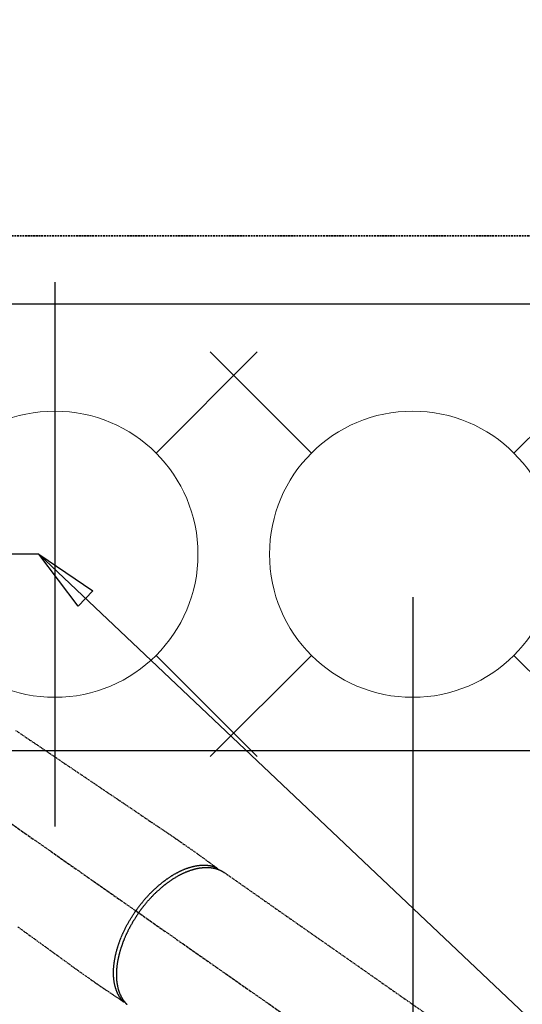
# Model space of a CAD drawing. Units: millimetres. Extents: x -109 to 26472, y -120 to 8847.
# Drawn here: x 15537 to 15677, y 7326 to 7602 of the extents above; entities that cross this region are included whole.
import ezdxf

# ---------------------------------------------------------------- set-up
doc = ezdxf.new("R2010")
doc.units = ezdxf.units.MM
for name, pattern in [('CENTER2', [1.125, 0.75, -0.125, 0.125, -0.125]), ('DASHED', [0.75, 0.5, -0.25]), ('HIDDEN', [0.375, 0.25, -0.125])]:
    doc.linetypes.add(name, pattern=pattern)
doc.layers.get('DEFPOINTS').update_dxf_attribs({"color": 146})
for name, color, linetype in [('121-キャビネット（中）', 253, 'HIDDEN'), ('126-甲板', 2, 'Continuous'), ('150-機器', 8, 'Continuous'), ('160-文字', 254, 'Continuous'), ('166-寸法B', 11, 'Continuous')]:
    doc.layers.add(name, color=color, linetype=linetype)
doc.styles.add('KH001', font='txt')
doc.dimstyles.new('KH1xx015', dxfattribs={"dimscale": 10, "dimtxt": 3.8, "dimasz": 0.8, "dimexe": 0.3, "dimexo": 1.2, "dimgap": 0.5, "dimtad": 3, "dimdec": 1, "dimdsep": 46, "dimlunit": 6, "dimtxsty": 'KH001', "dimblk": 'DOT', "dimcen": 1, "dimdle": 1, "dimclrd": 256, "dimclre": 256, "dimclrt": 256, "dimadec": 0, "dimazin": 0, "dimtfac": 1, "dimtdec": 1, "dimtix": 1, "dimtmove": 2, "dimatfit": 3, "dimldrblk": 'CLOSEDBLANK', "dimfxl": 1, "dimtolj": 1, "dimtzin": 0, "dimlwd": -1, "dimlwe": -1, "dimarcsym": 0})
doc.dimstyles.new('KH1xx030', dxfattribs={"dimscale": 30, "dimtxt": 2, "dimasz": 0.6, "dimexe": 0.3, "dimexo": 1.2, "dimgap": 0.5, "dimtad": 3, "dimdec": 1, "dimdsep": 46, "dimlunit": 6, "dimtxsty": 'KH001', "dimblk": 'DOT', "dimcen": 1, "dimdle": 1, "dimclrd": 256, "dimclre": 256, "dimclrt": 256, "dimadec": 0, "dimazin": 0, "dimtfac": 1, "dimtdec": 1, "dimtix": 1, "dimtmove": 2, "dimatfit": 3, "dimldrblk": 'CLOSEDBLANK', "dimfxl": 1, "dimtolj": 1, "dimtzin": 0, "dimlwd": -1, "dimlwe": -1, "dimarcsym": 0})

# ---------------------------------------------------------------- blocks, each defined once
blk = doc.blocks.new('F402_H')
at = {"layer": '150-機器', "color": 13, "linetype": 'CENTER2'}
blk.add_line((0, 0), (-244.02, -170.86), dxfattribs=at)
at = {"layer": '150-機器', "color": 13, "linetype": 'HIDDEN'}
blk.add_line((-167.27, -89.12), (-227.62, -131.38), dxfattribs=at)
for points in [[(-109.05, -49.43), (-111.74, -51.25), (-114.43, -53.07), (-117.13, -54.89), (-118.8, -56.02), (-120.47, -57.15), (-122.14, -58.28), (-123.82, -59.41), (-125.72, -60.7), (-127.63, -61.99), (-129.53, -63.28), (-131.44, -64.56), (-133.5, -65.96), (-135.56, -67.35), (-137.63, -68.75), (-139.69, -70.14), (-141.11, -71.1), (-142.54, -72.07), (-143.96, -73.03), (-145.38, -73.99), (-146.57, -74.8), (-147.76, -75.6), (-148.95, -76.41), (-150.15, -77.21), (-150.98, -77.77), (-151.8, -78.32), (-152.63, -78.88), (-153.45, -79.45), (-154.27, -80.01), (-155.09, -80.59), (-155.9, -81.16), (-156.72, -81.73), (-157.53, -82.29), (-158.34, -82.85), (-159.15, -83.42), (-159.95, -83.99), (-160.16, -84.15), (-160.37, -84.3), (-160.58, -84.46), (-160.79, -84.61), (-161.25, -84.95), (-161.7, -85.28), (-162.16, -85.62), (-162.62, -85.95), (-162.9, -86.17), (-163.19, -86.38), (-163.48, -86.59), (-163.77, -86.8), (-163.95, -86.93), (-164.13, -87.07), (-164.31, -87.2), (-164.5, -87.34), (-164.56, -87.38), (-164.62, -87.43), (-164.69, -87.48), (-164.75, -87.53), (-164.83, -87.58), (-164.9, -87.63), (-164.97, -87.69), (-165.05, -87.74), (-165.08, -87.77), (-165.12, -87.8), (-165.16, -87.82), (-165.2, -87.85), (-165.21, -87.86), (-165.23, -87.88), (-165.25, -87.89), (-165.26, -87.9), (-165.28, -87.91), (-165.29, -87.92), (-165.3, -87.93), (-165.31, -87.94), (-165.32, -87.95), (-165.33, -87.95), (-165.34, -87.96), (-165.35, -87.97), (-165.35, -87.98), (-165.36, -87.99), (-165.37, -88), (-165.37, -88.01), (-165.38, -88.02), (-165.39, -88.03), (-165.39, -88.04), (-165.4, -88.05), (-165.41, -88.06), (-165.41, -88.07), (-165.42, -88.08), (-165.42, -88.09), (-165.42, -88.1), (-165.42, -88.1), (-165.43, -88.11), (-165.43, -88.12), (-165.43, -88.13), (-165.43, -88.14), (-165.44, -88.15), (-165.44, -88.16), (-165.44, -88.16), (-165.44, -88.16), (-165.44, -88.17), (-165.44, -88.17), (-165.45, -88.18), (-165.45, -88.19), (-165.45, -88.21), (-165.45, -88.22)], [(-109.66, -104.35), (-111.67, -105.81), (-113.69, -107.27), (-115.08, -108.28), (-116.47, -109.29), (-117.86, -110.3), (-119.25, -111.31), (-120.42, -112.15), (-121.58, -113), (-122.74, -113.84), (-123.91, -114.68), (-124.71, -115.27), (-125.52, -115.86), (-126.33, -116.45), (-127.14, -117.03), (-127.95, -117.6), (-128.77, -118.17), (-129.59, -118.74), (-130.4, -119.31), (-131.21, -119.88), (-132.01, -120.45), (-132.82, -121.02), (-133.63, -121.57), (-133.85, -121.72), (-134.07, -121.86), (-134.29, -122.01), (-134.5, -122.15), (-134.98, -122.47), (-135.45, -122.78), (-135.92, -123.1), (-136.39, -123.41), (-136.69, -123.61), (-136.98, -123.81), (-137.28, -124), (-137.58, -124.2), (-137.76, -124.33), (-137.95, -124.45), (-138.14, -124.58), (-138.33, -124.71), (-138.4, -124.75), (-138.46, -124.79), (-138.53, -124.84), (-138.6, -124.88), (-138.67, -124.93), (-138.75, -124.98), (-138.82, -125.03), (-138.9, -125.08), (-138.94, -125.11), (-138.98, -125.14), (-139.01, -125.16), (-139.05, -125.19), (-139.07, -125.2), (-139.09, -125.21), (-139.11, -125.22), (-139.12, -125.23), (-139.14, -125.24), (-139.15, -125.25), (-139.16, -125.26), (-139.18, -125.27), (-139.19, -125.27), (-139.2, -125.28), (-139.21, -125.28), (-139.22, -125.29), (-139.23, -125.29), (-139.24, -125.29), (-139.25, -125.3), (-139.26, -125.3), (-139.27, -125.3), (-139.28, -125.31), (-139.3, -125.31), (-139.31, -125.31), (-139.32, -125.31), (-139.33, -125.31), (-139.34, -125.31), (-139.36, -125.32), (-139.36, -125.32), (-139.37, -125.32), (-139.38, -125.32), (-139.38, -125.31), (-139.39, -125.31), (-139.41, -125.31), (-139.42, -125.31), (-139.43, -125.31), (-139.43, -125.31), (-139.43, -125.31), (-139.43, -125.31), (-139.44, -125.31), (-139.45, -125.31), (-139.46, -125.31), (-139.48, -125.3), (-139.49, -125.3)], [(-143.44, -100.44), (-143.51, -100.34), (-143.58, -100.25), (-143.64, -100.15), (-143.71, -100.05), (-143.8, -99.94), (-143.88, -99.82), (-143.97, -99.7), (-144.05, -99.59), (-144.11, -99.51), (-144.16, -99.44), (-144.21, -99.37), (-144.27, -99.3), (-144.39, -99.14), (-144.51, -98.98), (-144.63, -98.83), (-144.75, -98.67), (-144.83, -98.57), (-144.91, -98.47), (-144.99, -98.37), (-145.07, -98.28), (-145.21, -98.1), (-145.35, -97.93), (-145.5, -97.75), (-145.64, -97.58), (-145.8, -97.4), (-145.95, -97.21), (-146.11, -97.03), (-146.27, -96.85), (-146.37, -96.75), (-146.46, -96.64), (-146.56, -96.54), (-146.65, -96.43), (-146.77, -96.3), (-146.89, -96.17), (-147.01, -96.04), (-147.14, -95.91), (-147.26, -95.79), (-147.38, -95.66), (-147.5, -95.53), (-147.63, -95.41), (-147.71, -95.32), (-147.8, -95.23), (-147.89, -95.15), (-147.97, -95.06), (-148.11, -94.93), (-148.25, -94.79), (-148.39, -94.66), (-148.53, -94.53), (-148.65, -94.41), (-148.78, -94.29), (-148.91, -94.17), (-149.03, -94.06), (-149.14, -93.96), (-149.24, -93.87), (-149.34, -93.78), (-149.44, -93.69), (-149.55, -93.6), (-149.65, -93.51), (-149.75, -93.42), (-149.86, -93.33), (-149.99, -93.22), (-150.12, -93.12), (-150.25, -93.01), (-150.38, -92.9), (-150.48, -92.82), (-150.59, -92.73), (-150.69, -92.65), (-150.8, -92.57), (-150.87, -92.5), (-150.95, -92.44), (-151.03, -92.38), (-151.11, -92.32), (-151.23, -92.23), (-151.35, -92.14), (-151.47, -92.05), (-151.59, -91.96), (-151.67, -91.9), (-151.75, -91.85), (-151.83, -91.79), (-151.91, -91.73), (-152.02, -91.65), (-152.14, -91.56), (-152.26, -91.48), (-152.38, -91.4), (-152.44, -91.36), (-152.49, -91.32), (-152.54, -91.29), (-152.6, -91.25), (-152.7, -91.18), (-152.81, -91.11), (-152.92, -91.04), (-153.02, -90.97), (-153.12, -90.91), (-153.21, -90.85), (-153.31, -90.79), (-153.4, -90.73), (-153.59, -90.62), (-153.77, -90.5), (-153.96, -90.39), (-154.15, -90.28), (-154.3, -90.2), (-154.44, -90.11), (-154.59, -90.03), (-154.74, -89.95), (-154.85, -89.89), (-154.95, -89.84), (-155.06, -89.78), (-155.17, -89.72), (-155.29, -89.66), (-155.41, -89.6), (-155.53, -89.54), (-155.65, -89.48), (-155.75, -89.43), (-155.86, -89.38), (-155.97, -89.33), (-156.08, -89.28), (-156.19, -89.23), (-156.31, -89.17), (-156.43, -89.12), (-156.55, -89.07), (-156.66, -89.02), (-156.77, -88.98), (-156.87, -88.94), (-156.98, -88.89), (-157.1, -88.85), (-157.21, -88.8), (-157.33, -88.75), (-157.45, -88.71), (-157.53, -88.68), (-157.61, -88.65), (-157.69, -88.62), (-157.77, -88.6), (-157.94, -88.54), (-158.11, -88.48), (-158.28, -88.43), (-158.45, -88.37), (-158.54, -88.35), (-158.63, -88.32), (-158.72, -88.29), (-158.81, -88.27), (-158.92, -88.24), (-159.04, -88.2), (-159.15, -88.17), (-159.27, -88.15), (-159.4, -88.11), (-159.52, -88.08), (-159.65, -88.06), (-159.78, -88.03), (-159.84, -88.01), (-159.91, -88), (-159.97, -87.99), (-160.03, -87.98), (-160.17, -87.95), (-160.31, -87.93), (-160.45, -87.9), (-160.58, -87.88), (-160.69, -87.86), (-160.81, -87.85), (-160.92, -87.83), (-161.03, -87.82), (-161.15, -87.81), (-161.27, -87.79), (-161.39, -87.78), (-161.52, -87.77), (-161.61, -87.76), (-161.71, -87.76), (-161.8, -87.75), (-161.9, -87.75), (-162.01, -87.74), (-162.11, -87.74), (-162.22, -87.74), (-162.33, -87.74), (-162.47, -87.74), (-162.61, -87.74), (-162.75, -87.74), (-162.89, -87.75), (-163.01, -87.75), (-163.14, -87.76), (-163.26, -87.77), (-163.39, -87.78), (-163.48, -87.79), (-163.57, -87.8), (-163.66, -87.81), (-163.75, -87.82), (-163.8, -87.83), (-163.86, -87.84), (-163.91, -87.85), (-163.97, -87.85), (-164.01, -87.86), (-164.06, -87.87), (-164.1, -87.88), (-164.14, -87.88), (-164.21, -87.89), (-164.27, -87.91), (-164.34, -87.92), (-164.4, -87.93), (-164.44, -87.94), (-164.49, -87.95), (-164.53, -87.96), (-164.57, -87.97), (-164.66, -87.99), (-164.74, -88.01), (-164.83, -88.03), (-164.91, -88.05), (-164.96, -88.07), (-165, -88.08), (-165.05, -88.09), (-165.1, -88.11), (-165.14, -88.12), (-165.19, -88.13), (-165.23, -88.15), (-165.28, -88.16), (-165.31, -88.17), (-165.33, -88.18), (-165.36, -88.19), (-165.38, -88.2), (-165.4, -88.2), (-165.42, -88.21), (-165.43, -88.21), (-165.45, -88.22), (-165.49, -88.23), (-165.53, -88.25), (-165.56, -88.26), (-165.6, -88.27), (-165.62, -88.28), (-165.63, -88.28), (-165.65, -88.29), (-165.66, -88.3), (-165.68, -88.3), (-165.7, -88.31), (-165.72, -88.32), (-165.74, -88.33), (-165.77, -88.34), (-165.79, -88.34), (-165.81, -88.35), (-165.84, -88.36), (-165.86, -88.37), (-165.88, -88.38), (-165.9, -88.39), (-165.92, -88.4), (-165.95, -88.41), (-165.98, -88.42), (-166, -88.43), (-166.03, -88.45), (-166.06, -88.46), (-166.09, -88.47), (-166.12, -88.48), (-166.15, -88.5), (-166.18, -88.51), (-166.21, -88.52), (-166.23, -88.54), (-166.26, -88.55), (-166.28, -88.56), (-166.3, -88.57), (-166.32, -88.58), (-166.34, -88.58), (-166.37, -88.6), (-166.39, -88.61), (-166.42, -88.63), (-166.45, -88.64), (-166.48, -88.65), (-166.51, -88.67), (-166.53, -88.68), (-166.56, -88.7), (-166.58, -88.71), (-166.6, -88.72), (-166.62, -88.73), (-166.63, -88.74), (-166.67, -88.76), (-166.71, -88.78), (-166.74, -88.8), (-166.78, -88.82), (-166.81, -88.83), (-166.83, -88.85), (-166.86, -88.86), (-166.89, -88.88), (-166.91, -88.9), (-166.94, -88.91), (-166.97, -88.93), (-166.99, -88.94), (-167.02, -88.96), (-167.05, -88.98), (-167.07, -88.99), (-167.1, -89.01), (-167.13, -89.03), (-167.15, -89.04), (-167.18, -89.06), (-167.2, -89.08), (-167.22, -89.09), (-167.24, -89.1), (-167.26, -89.11), (-167.27, -89.12)], [(-165.25, -87.89), (-165.19, -87.87), (-165.14, -87.84), (-165.08, -87.82), (-165.03, -87.8), (-164.97, -87.78), (-164.92, -87.75), (-164.86, -87.73), (-164.8, -87.71), (-164.78, -87.7), (-164.75, -87.69), (-164.72, -87.68), (-164.69, -87.67), (-164.63, -87.65), (-164.57, -87.63), (-164.52, -87.61), (-164.46, -87.59), (-164.33, -87.55), (-164.2, -87.52), (-164.08, -87.48), (-163.95, -87.45), (-163.85, -87.42), (-163.74, -87.4), (-163.64, -87.38), (-163.54, -87.36), (-163.47, -87.34), (-163.4, -87.33), (-163.33, -87.32), (-163.25, -87.3), (-163.16, -87.29), (-163.06, -87.28), (-162.97, -87.26), (-162.88, -87.25), (-162.8, -87.24), (-162.73, -87.23), (-162.65, -87.22), (-162.58, -87.22), (-162.49, -87.21), (-162.4, -87.2), (-162.32, -87.2), (-162.23, -87.19), (-162.13, -87.19), (-162.03, -87.18), (-161.93, -87.18), (-161.84, -87.18), (-161.75, -87.17), (-161.66, -87.17), (-161.57, -87.17), (-161.48, -87.17), (-161.37, -87.18), (-161.25, -87.18), (-161.14, -87.18), (-161.03, -87.19), (-160.93, -87.19), (-160.84, -87.2), (-160.75, -87.2), (-160.66, -87.21), (-160.53, -87.22), (-160.4, -87.24), (-160.28, -87.25), (-160.15, -87.26), (-160.03, -87.28), (-159.91, -87.3), (-159.79, -87.31), (-159.68, -87.33), (-159.56, -87.35), (-159.44, -87.37), (-159.32, -87.39), (-159.2, -87.42), (-159.06, -87.45), (-158.91, -87.48), (-158.77, -87.51), (-158.62, -87.54), (-158.54, -87.56), (-158.45, -87.58), (-158.37, -87.61), (-158.28, -87.63), (-158.17, -87.66), (-158.06, -87.69), (-157.95, -87.72), (-157.84, -87.75), (-157.73, -87.78), (-157.62, -87.82), (-157.51, -87.85), (-157.4, -87.89), (-157.31, -87.91), (-157.22, -87.94), (-157.13, -87.97), (-157.05, -88), (-156.93, -88.04), (-156.82, -88.08), (-156.71, -88.12), (-156.6, -88.16), (-156.47, -88.21), (-156.35, -88.26), (-156.22, -88.31), (-156.1, -88.36), (-155.96, -88.42), (-155.82, -88.48), (-155.68, -88.54), (-155.54, -88.6), (-155.4, -88.66), (-155.26, -88.72), (-155.12, -88.79), (-154.98, -88.85), (-154.86, -88.91), (-154.73, -88.98), (-154.6, -89.04), (-154.48, -89.1), (-154.37, -89.15), (-154.27, -89.21), (-154.17, -89.26), (-154.07, -89.31), (-153.94, -89.38), (-153.81, -89.45), (-153.69, -89.52), (-153.56, -89.59), (-153.42, -89.67), (-153.28, -89.76), (-153.14, -89.84), (-153, -89.92), (-152.88, -89.99), (-152.77, -90.06), (-152.65, -90.13), (-152.54, -90.2), (-152.41, -90.28), (-152.28, -90.36), (-152.16, -90.45), (-152.03, -90.53), (-151.89, -90.62), (-151.75, -90.72), (-151.61, -90.81), (-151.47, -90.91), (-151.36, -90.99), (-151.24, -91.07), (-151.13, -91.15), (-151.02, -91.23), (-150.92, -91.3), (-150.82, -91.38), (-150.72, -91.45), (-150.61, -91.52), (-150.53, -91.59), (-150.44, -91.66), (-150.35, -91.72), (-150.26, -91.79), (-150.15, -91.88), (-150.04, -91.97), (-149.93, -92.05), (-149.81, -92.14), (-149.71, -92.22), (-149.61, -92.31), (-149.51, -92.39), (-149.41, -92.47), (-149.25, -92.6), (-149.1, -92.73), (-148.94, -92.86), (-148.79, -93), (-148.59, -93.17), (-148.39, -93.35), (-148.2, -93.53), (-148, -93.71), (-147.88, -93.82), (-147.76, -93.93), (-147.64, -94.04), (-147.52, -94.15), (-147.42, -94.26), (-147.31, -94.36), (-147.2, -94.47), (-147.09, -94.57), (-146.95, -94.72), (-146.8, -94.87), (-146.65, -95.02), (-146.5, -95.17), (-146.38, -95.3), (-146.25, -95.43), (-146.13, -95.57), (-146, -95.7), (-145.86, -95.86), (-145.71, -96.02), (-145.57, -96.17), (-145.43, -96.33), (-145.29, -96.49), (-145.15, -96.66), (-145.01, -96.82), (-144.87, -96.98), (-144.72, -97.16), (-144.57, -97.33), (-144.42, -97.51), (-144.28, -97.69), (-144.14, -97.86), (-144.01, -98.03), (-143.88, -98.2), (-143.74, -98.37), (-143.61, -98.54), (-143.48, -98.71), (-143.35, -98.89), (-143.22, -99.06), (-143.11, -99.21), (-143, -99.36), (-142.89, -99.51), (-142.79, -99.66), (-142.75, -99.72), (-142.71, -99.77), (-142.67, -99.82), (-142.64, -99.88)], [(-143.44, -100.44), (-143.37, -100.53), (-143.31, -100.63), (-143.24, -100.73), (-143.17, -100.82), (-143.09, -100.94), (-143.01, -101.06), (-142.93, -101.18), (-142.85, -101.3), (-142.8, -101.38), (-142.75, -101.45), (-142.7, -101.53), (-142.65, -101.61), (-142.55, -101.77), (-142.44, -101.94), (-142.33, -102.11), (-142.23, -102.28), (-142.16, -102.38), (-142.1, -102.49), (-142.03, -102.6), (-141.96, -102.71), (-141.85, -102.9), (-141.73, -103.09), (-141.62, -103.29), (-141.51, -103.49), (-141.39, -103.69), (-141.27, -103.9), (-141.16, -104.11), (-141.04, -104.32), (-140.97, -104.45), (-140.91, -104.57), (-140.84, -104.7), (-140.77, -104.83), (-140.69, -104.98), (-140.61, -105.14), (-140.53, -105.3), (-140.45, -105.46), (-140.37, -105.62), (-140.3, -105.78), (-140.22, -105.93), (-140.14, -106.09), (-140.09, -106.2), (-140.04, -106.32), (-139.99, -106.43), (-139.94, -106.54), (-139.86, -106.71), (-139.78, -106.89), (-139.7, -107.06), (-139.63, -107.24), (-139.56, -107.4), (-139.49, -107.56), (-139.42, -107.72), (-139.36, -107.88), (-139.31, -108), (-139.25, -108.13), (-139.2, -108.26), (-139.15, -108.39), (-139.1, -108.51), (-139.05, -108.64), (-139.01, -108.77), (-138.96, -108.9), (-138.9, -109.06), (-138.84, -109.21), (-138.79, -109.37), (-138.73, -109.53), (-138.69, -109.66), (-138.64, -109.79), (-138.6, -109.92), (-138.56, -110.04), (-138.53, -110.14), (-138.5, -110.23), (-138.47, -110.33), (-138.44, -110.42), (-138.39, -110.57), (-138.35, -110.71), (-138.3, -110.85), (-138.26, -110.99), (-138.24, -111.09), (-138.21, -111.18), (-138.18, -111.28), (-138.16, -111.37), (-138.12, -111.51), (-138.08, -111.65), (-138.04, -111.79), (-138, -111.94), (-137.99, -112), (-137.97, -112.06), (-137.95, -112.12), (-137.94, -112.18), (-137.91, -112.31), (-137.88, -112.43), (-137.85, -112.56), (-137.82, -112.68), (-137.8, -112.79), (-137.77, -112.9), (-137.75, -113.01), (-137.72, -113.12), (-137.68, -113.33), (-137.64, -113.55), (-137.6, -113.76), (-137.56, -113.98), (-137.53, -114.14), (-137.5, -114.31), (-137.47, -114.48), (-137.45, -114.64), (-137.43, -114.76), (-137.41, -114.88), (-137.4, -115), (-137.38, -115.12), (-137.37, -115.26), (-137.35, -115.39), (-137.34, -115.52), (-137.32, -115.66), (-137.31, -115.77), (-137.3, -115.89), (-137.29, -116.01), (-137.28, -116.13), (-137.27, -116.26), (-137.26, -116.39), (-137.25, -116.52), (-137.24, -116.65), (-137.24, -116.76), (-137.23, -116.88), (-137.23, -116.99), (-137.22, -117.11), (-137.22, -117.23), (-137.22, -117.36), (-137.21, -117.49), (-137.21, -117.62), (-137.21, -117.7), (-137.21, -117.78), (-137.21, -117.87), (-137.21, -117.95), (-137.22, -118.13), (-137.22, -118.31), (-137.23, -118.49), (-137.24, -118.66), (-137.24, -118.76), (-137.25, -118.85), (-137.25, -118.95), (-137.26, -119.04), (-137.27, -119.16), (-137.28, -119.28), (-137.29, -119.4), (-137.3, -119.52), (-137.32, -119.65), (-137.33, -119.78), (-137.35, -119.91), (-137.37, -120.04), (-137.38, -120.1), (-137.39, -120.16), (-137.4, -120.23), (-137.41, -120.29), (-137.43, -120.43), (-137.45, -120.57), (-137.48, -120.7), (-137.5, -120.84), (-137.53, -120.95), (-137.55, -121.06), (-137.57, -121.17), (-137.6, -121.28), (-137.63, -121.4), (-137.66, -121.52), (-137.69, -121.64), (-137.72, -121.76), (-137.75, -121.85), (-137.77, -121.94), (-137.8, -122.03), (-137.83, -122.13), (-137.86, -122.23), (-137.9, -122.33), (-137.93, -122.43), (-137.96, -122.53), (-138.01, -122.66), (-138.06, -122.79), (-138.11, -122.92), (-138.17, -123.05), (-138.21, -123.17), (-138.27, -123.28), (-138.32, -123.4), (-138.37, -123.51), (-138.41, -123.59), (-138.45, -123.67), (-138.49, -123.75), (-138.53, -123.83), (-138.56, -123.88), (-138.58, -123.93), (-138.61, -123.98), (-138.64, -124.03), (-138.66, -124.07), (-138.68, -124.11), (-138.7, -124.15), (-138.72, -124.19), (-138.76, -124.24), (-138.79, -124.3), (-138.82, -124.36), (-138.86, -124.41), (-138.88, -124.45), (-138.9, -124.49), (-138.93, -124.52), (-138.95, -124.56), (-139, -124.63), (-139.05, -124.71), (-139.1, -124.78), (-139.15, -124.85), (-139.17, -124.89), (-139.2, -124.93), (-139.23, -124.97), (-139.26, -125.01), (-139.29, -125.04), (-139.32, -125.08), (-139.35, -125.12), (-139.38, -125.16), (-139.39, -125.18), (-139.41, -125.2), (-139.42, -125.22), (-139.44, -125.24), (-139.45, -125.26), (-139.46, -125.27), (-139.48, -125.29), (-139.49, -125.3), (-139.51, -125.33), (-139.54, -125.36), (-139.56, -125.39), (-139.59, -125.42), (-139.6, -125.44), (-139.61, -125.45), (-139.62, -125.46), (-139.63, -125.47), (-139.64, -125.49), (-139.66, -125.5), (-139.67, -125.52), (-139.69, -125.54), (-139.7, -125.56), (-139.72, -125.58), (-139.74, -125.6), (-139.76, -125.62), (-139.77, -125.63), (-139.78, -125.65), (-139.8, -125.66), (-139.81, -125.68), (-139.83, -125.7), (-139.86, -125.72), (-139.88, -125.75), (-139.9, -125.77), (-139.92, -125.79), (-139.94, -125.82), (-139.96, -125.84), (-139.99, -125.86), (-140.01, -125.88), (-140.03, -125.91), (-140.05, -125.93), (-140.07, -125.95), (-140.09, -125.96), (-140.1, -125.98), (-140.12, -125.99), (-140.13, -126.01), (-140.16, -126.03)], [(-139.11, -125.22), (-139.07, -125.18), (-139.03, -125.14), (-138.99, -125.09), (-138.95, -125.05), (-138.91, -125), (-138.87, -124.96), (-138.83, -124.91), (-138.79, -124.87), (-138.77, -124.84), (-138.75, -124.82), (-138.73, -124.8), (-138.71, -124.77), (-138.67, -124.73), (-138.63, -124.68), (-138.6, -124.63), (-138.56, -124.58), (-138.48, -124.48), (-138.4, -124.37), (-138.32, -124.26), (-138.25, -124.15), (-138.19, -124.06), (-138.13, -123.98), (-138.08, -123.89), (-138.02, -123.8), (-137.99, -123.74), (-137.95, -123.68), (-137.91, -123.61), (-137.88, -123.55), (-137.83, -123.46), (-137.78, -123.38), (-137.74, -123.3), (-137.69, -123.21), (-137.66, -123.15), (-137.63, -123.08), (-137.59, -123.01), (-137.56, -122.94), (-137.52, -122.86), (-137.49, -122.78), (-137.45, -122.71), (-137.42, -122.63), (-137.38, -122.53), (-137.34, -122.44), (-137.3, -122.35), (-137.27, -122.26), (-137.24, -122.18), (-137.21, -122.09), (-137.18, -122.01), (-137.15, -121.93), (-137.11, -121.82), (-137.07, -121.71), (-137.04, -121.6), (-137, -121.49), (-136.98, -121.41), (-136.95, -121.32), (-136.93, -121.23), (-136.9, -121.14), (-136.87, -121.02), (-136.84, -120.89), (-136.81, -120.77), (-136.78, -120.64), (-136.75, -120.53), (-136.72, -120.41), (-136.7, -120.3), (-136.68, -120.18), (-136.66, -120.06), (-136.63, -119.94), (-136.61, -119.82), (-136.59, -119.7), (-136.57, -119.56), (-136.55, -119.41), (-136.53, -119.26), (-136.52, -119.11), (-136.51, -119.03), (-136.5, -118.94), (-136.49, -118.85), (-136.48, -118.77), (-136.47, -118.65), (-136.46, -118.54), (-136.45, -118.42), (-136.44, -118.31), (-136.44, -118.19), (-136.43, -118.08), (-136.42, -117.96), (-136.42, -117.84), (-136.42, -117.75), (-136.41, -117.66), (-136.41, -117.57), (-136.41, -117.48), (-136.41, -117.36), (-136.41, -117.24), (-136.41, -117.12), (-136.41, -117), (-136.41, -116.87), (-136.41, -116.73), (-136.42, -116.6), (-136.42, -116.46), (-136.43, -116.31), (-136.43, -116.16), (-136.44, -116.01), (-136.45, -115.86), (-136.46, -115.71), (-136.47, -115.55), (-136.49, -115.4), (-136.5, -115.25), (-136.52, -115.11), (-136.53, -114.97), (-136.55, -114.83), (-136.56, -114.68), (-136.58, -114.57), (-136.59, -114.46), (-136.61, -114.34), (-136.62, -114.23), (-136.64, -114.09), (-136.67, -113.94), (-136.69, -113.8), (-136.71, -113.65), (-136.74, -113.49), (-136.77, -113.34), (-136.8, -113.18), (-136.83, -113.02), (-136.85, -112.88), (-136.88, -112.75), (-136.91, -112.62), (-136.93, -112.49), (-136.97, -112.34), (-137, -112.19), (-137.03, -112.05), (-137.07, -111.9), (-137.11, -111.74), (-137.15, -111.57), (-137.19, -111.41), (-137.23, -111.25), (-137.27, -111.11), (-137.3, -110.98), (-137.34, -110.84), (-137.38, -110.71), (-137.41, -110.59), (-137.45, -110.47), (-137.48, -110.35), (-137.52, -110.23), (-137.55, -110.12), (-137.58, -110.02), (-137.61, -109.91), (-137.65, -109.81), (-137.69, -109.67), (-137.74, -109.54), (-137.78, -109.4), (-137.83, -109.26), (-137.87, -109.14), (-137.91, -109.02), (-137.95, -108.9), (-138, -108.77), (-138.06, -108.58), (-138.13, -108.39), (-138.21, -108.2), (-138.28, -108.01), (-138.37, -107.76), (-138.47, -107.52), (-138.57, -107.27), (-138.67, -107.03), (-138.74, -106.87), (-138.8, -106.72), (-138.87, -106.57), (-138.93, -106.42), (-138.99, -106.29), (-139.05, -106.15), (-139.11, -106.01), (-139.18, -105.88), (-139.27, -105.69), (-139.36, -105.5), (-139.45, -105.31), (-139.54, -105.12), (-139.62, -104.95), (-139.7, -104.79), (-139.78, -104.63), (-139.87, -104.47), (-139.96, -104.28), (-140.06, -104.09), (-140.16, -103.9), (-140.26, -103.71), (-140.37, -103.52), (-140.47, -103.34), (-140.57, -103.15), (-140.68, -102.96), (-140.79, -102.76), (-140.91, -102.56), (-141.03, -102.36), (-141.15, -102.17), (-141.26, -101.98), (-141.37, -101.8), (-141.49, -101.61), (-141.6, -101.43), (-141.72, -101.25), (-141.83, -101.07), (-141.95, -100.88), (-142.07, -100.7), (-142.18, -100.55), (-142.28, -100.4), (-142.38, -100.24), (-142.49, -100.09), (-142.53, -100.04), (-142.56, -99.98), (-142.6, -99.93), (-142.64, -99.88)]]:
    blk.add_lwpolyline(points, dxfattribs=at)
blk = doc.blocks.new('給水')
at = {"layer": '160-文字', "color": 4, "linetype": 'Continuous', "lineweight": 20}
for p, q in [((-56.57, 56.57), (-28.28, 28.28)), ((28.28, 28.28), (56.57, 56.57)), ((-56.57, -56.57), (-28.28, -28.28)), ((28.28, -28.28), (56.57, -56.57))]:
    blk.add_line(p, q, dxfattribs=at)
blk.add_circle((0, 0), 40, dxfattribs=at)
blk = doc.blocks.new('_Dot')
at = {"color": 0, "linetype": 'ByBlock', "lineweight": -2}
blk.add_line((-0.5, 0), (-1, 0), dxfattribs=at)
at = {"color": 0, "linetype": 'ByBlock', "const_width": 0.5}
blk.add_lwpolyline([(-0.25, 0, 1), (0.25, 0, 1)], format="xyb", close=True, dxfattribs=at)
blk = doc.blocks.new('*D547')
at = {"layer": '166-寸法B', "transparency": 16777216}
for p, q in [((15542.17, 7672.27), (15478.65, 7672.27)), ((15487.65, 7470.27), (15487.65, 7654.27)), ((15542.17, 7452.27), (15478.65, 7452.27))]:
    blk.add_line(p, q, dxfattribs=at)
at = {"layer": 'DEFPOINTS', "color": 0, "transparency": 16777216}
for p in [(15487.65, 7672.27), (15578.17, 7672.27), (15578.17, 7452.27)]:
    blk.add_point(p, dxfattribs=at)
at = {"layer": '166-寸法B', "transparency": 16777216, "xscale": 18, "yscale": 18, "zscale": 18}
for p, rotation in [((15487.65, 7672.27), 90), ((15487.65, 7452.27), 270)]:
    blk.add_blockref('_Dot', p, dxfattribs=dict(at, rotation=rotation))
at = {"layer": '166-寸法B', "transparency": 16777216, "insert": (15442.65, 7562.27), "char_height": 60, "attachment_point": 5, "rotation": 90, "style": 'KH001'}
blk.add_mtext('\\A1;220', dxfattribs=at)
blk = doc.blocks.new('_ClosedBlank')
at = {"color": 0, "linetype": 'ByBlock', "lineweight": -2}
for p, q in [((-1, 0.167), (0, 0)), ((-1, 0.167), (-1, -0.167)), ((0, 0), (-1, -0.167))]:
    blk.add_line(p, q, dxfattribs=at)
blk = doc.blocks.new('*D555')
at = {"layer": 'DEFPOINTS', "transparency": 16777216}
for p, q in [((15646.64, 7440.27), (15646.64, 7259.22)), ((15766.64, 7440.27), (15766.64, 7259.22)), ((15758.64, 7262.22), (15654.64, 7262.22))]:
    blk.add_line(p, q, dxfattribs=at)
at = {"layer": 'DEFPOINTS', "color": 0, "transparency": 16777216}
for p in [(15646.64, 7452.27), (15766.64, 7452.27), (15646.64, 7262.22)]:
    blk.add_point(p, dxfattribs=at)
at = {"layer": 'DEFPOINTS', "transparency": 16777216, "xscale": 8, "yscale": 8, "zscale": 8, "rotation": 180}
blk.add_blockref('_Dot', (15646.64, 7262.22), dxfattribs=at)
at = {"layer": 'DEFPOINTS', "transparency": 16777216, "xscale": 8, "yscale": 8, "zscale": 8}
blk.add_blockref('_Dot', (15766.64, 7262.22), dxfattribs=at)
at = {"layer": 'DEFPOINTS', "transparency": 16777216, "insert": (15706.64, 7286.22), "char_height": 38, "attachment_point": 5, "style": 'KH001'}
blk.add_mtext('\\A1;120', dxfattribs=at)
blk = doc.blocks.new('*D556')
at = {"layer": '166-寸法B', "transparency": 16777216}
for p, q in [((15550.29, 7672.27), (15242.74, 7672.27)), ((15251.74, 7654.27), (15251.74, 7265.27)), ((15390.64, 7247.27), (15242.74, 7247.27))]:
    blk.add_line(p, q, dxfattribs=at)
at = {"layer": 'DEFPOINTS', "color": 0, "transparency": 16777216}
for p in [(15586.29, 7672.27), (15251.74, 7247.27), (15426.64, 7247.27)]:
    blk.add_point(p, dxfattribs=at)
at = {"layer": '166-寸法B', "transparency": 16777216, "xscale": 18, "yscale": 18, "zscale": 18}
for p, rotation in [((15251.74, 7672.27), 90), ((15251.74, 7247.27), 270)]:
    blk.add_blockref('_Dot', p, dxfattribs=dict(at, rotation=rotation))
at = {"layer": '166-寸法B', "transparency": 16777216, "insert": (15206.74, 7459.77), "char_height": 60, "attachment_point": 5, "rotation": 90, "style": 'KH001'}
blk.add_mtext('\\A1;425', dxfattribs=at)

msp = doc.modelspace()

# ---------------------------------------------------------------- linework, layer by layer
at = {"layer": '121-キャビネット（中）', "ltscale": 2}
msp.add_line((14817.64, 7541.27), (16655.64, 7541.27), dxfattribs=at)
at = {"layer": '126-甲板', "linetype": 'Continuous'}
msp.add_lwpolyline([(15816.64, 7397.27), (15036.64, 7397.27, 0.414214), (15026.64, 7387.27), (15026.64, 6972.27, 0.414214), (15036.64, 6962.27), (15816.64, 6962.27, 0.414214), (15826.64, 6972.27), (15826.64, 7387.27, 0.414214)], format="xyb", close=True, dxfattribs=at)
at = {"layer": 'DEFPOINTS'}
msp.add_line((15546.66, 7528.34), (15546.66, 7376.2), dxfattribs=at)
at = {"layer": 'DEFPOINTS', "linetype": 'DASHED'}
for points in [[(16652.64, 7541.27), (14817.64, 7541.27), (14817.64, 7522.27), (16652.64, 7522.27)], [(15886.64, 6882.27), (14836.64, 6882.27), (14836.64, 7522.27), (15886.64, 7522.27)]]:
    msp.add_lwpolyline(points, close=True, dxfattribs=at)

# ---------------------------------------------------------------- block references
at = {"layer": '150-機器', "xscale": -1}
msp.add_blockref('F402_H', (15426.65, 7452.46), dxfattribs=at)
at = {"layer": '160-文字'}
for p in [(15546.66, 7452.27), (15646.64, 7452.27)]:
    msp.add_blockref('給水', p, dxfattribs=at)

# ---------------------------------------------------------------- dimensions: what is measured, and where the dimension line sits
at = {"layer": '166-寸法B'}
for base, p1, p2, picture, middle in [((15251.74, 7247.27), (15586.29, 7672.27), (15426.64, 7247.27), '*D556', (15206.74, 7459.77)), ((15487.65, 7672.27), (15578.17, 7452.27), (15578.17, 7672.27), '*D547', (15442.65, 7562.27))]:
    dim = msp.add_linear_dim(base=base, p1=p1, p2=p2, angle=90, dimstyle='KH1xx030', dxfattribs=at)
    dim.commit()
    dim.dimension.update_dxf_attribs({"geometry": picture, "text_midpoint": middle})
at = {"layer": 'DEFPOINTS'}
dim = msp.add_linear_dim(base=(15646.64, 7262.22), p1=(15766.64, 7452.27), p2=(15646.64, 7452.27), dimstyle='KH1xx015', dxfattribs=at)
dim.commit()
dim.dimension.update_dxf_attribs({"geometry": '*D555', "text_midpoint": (15706.64, 7286.22)})

# ---------------------------------------------------------------- leaders
at = {"layer": '160-文字', "annotation_type": 0, "has_hookline": 1, "hookline_direction": 0}
for points, text_width in [([(15346.6, 7454.34), (16734.04, 6324.35), (16752.04, 6324.35)], 963.96), ([(15126.64, 7452.27), (15409.03, 6321.03), (15427.03, 6321.03)], 735.84)]:
    msp.add_leader(points, dimstyle='KH1xx030', override={"dimgap": 0.5, "dimtad": 1}, dxfattribs=dict(at, text_width=text_width))
at = {"layer": '160-文字'}
msp.add_leader([(15542.17, 7452.27), (16734.04, 6324.35)], dimstyle='KH1xx030', override={"dimgap": 0.5, "dimtad": 1}, dxfattribs=at)

doc.saveas('drawing.dxf')
